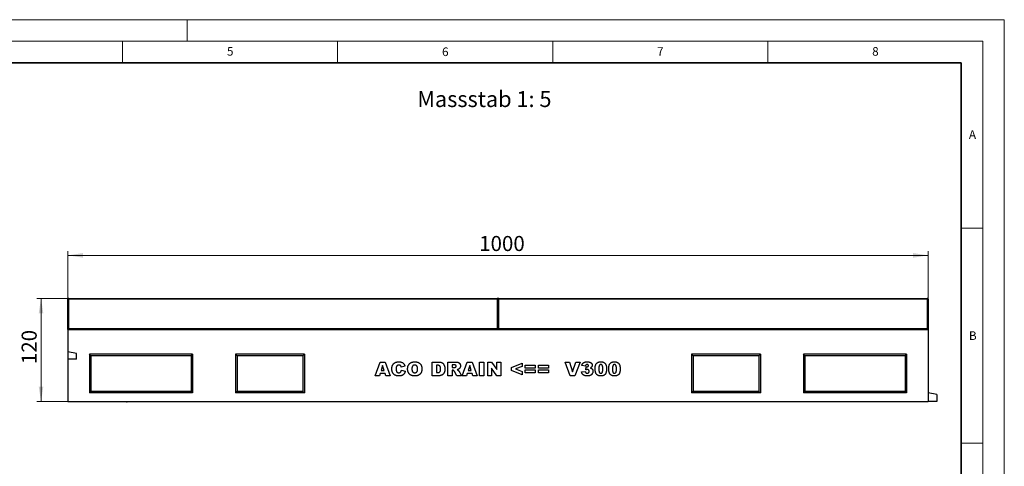
# Model space of a CAD drawing. Units: millimetres. Extents: x 0 to 420, y 0 to 297.
# Drawn here: x 191 to 420, y 193 to 297 of the extents above; entities that cross this region are included whole.
import ezdxf

# ---------------------------------------------------------------- set-up
doc = ezdxf.new("R2010")
doc.units = ezdxf.units.MM
doc.styles.add('SLDTEXTSTYLE0', font='TXT', dxfattribs={"width": 0.605})
doc.styles.add('SLDTEXTSTYLE1', font='TXT', dxfattribs={"width": 0.75})
doc.dimstyles.new('SLDDIMSTYLE2', dxfattribs={"dimtxt": 3.5, "dimasz": 3.5, "dimexe": 0, "dimexo": 0.0625, "dimgap": 0.875, "dimtad": 1, "dimlfac": 5, "dimrnd": 1e-09, "dimzin": 12, "dimdsep": 46, "dimtxsty": 'SLDTEXTSTYLE0', "dimsah": 1, "dimcen": 0.09, "dimadec": 0, "dimazin": 3, "dimtfac": 1, "dimtdec": 3, "dimtofl": 0, "dimtmove": 0, "dimatfit": 3, "dimfxl": 0, "dimfrac": 2, "dimtolj": 1, "dimtzin": 12, "dimarcsym": 0})

# ---------------------------------------------------------------- blocks, each defined once
blk = doc.blocks.new('_D_7')
at = {"color": 7, "linetype": 'Continuous', "lineweight": 0}
for p, q in [((202.4, 232.18), (195.05, 232.18)), ((196.05, 208.18), (196.05, 232.18)), ((202.2, 208.18), (195.05, 208.18))]:
    blk.add_line(p, q, dxfattribs=at)
at = {"color": 7, "linetype": 'Continuous', "lineweight": 18}
for points in [[(196.05, 232.18), (195.51, 228.68), (196.59, 228.68)], [(196.05, 208.18), (196.59, 211.68), (195.51, 211.68)]]:
    blk.add_solid(points, dxfattribs=at)
at = {"color": 7, "linetype": 'Continuous', "lineweight": 18, "insert": (191.54, 216.89), "char_height": 3.5, "attachment_point": 1, "rotation": 90, "style": 'SLDTEXTSTYLE0'}
blk.add_mtext('120', dxfattribs=at)
blk = doc.blocks.new('_D_8')
at = {"color": 7, "linetype": 'Continuous', "lineweight": 0}
for p, q in [((202.3, 225.08), (202.3, 243.18)), ((402.3, 225.08), (402.3, 243.18)), ((202.3, 242.18), (402.3, 242.18))]:
    blk.add_line(p, q, dxfattribs=at)
at = {"color": 7, "linetype": 'Continuous', "lineweight": 18}
for points in [[(202.3, 242.18), (205.8, 241.64), (205.8, 242.72)], [(402.3, 242.18), (398.8, 242.72), (398.8, 241.64)]]:
    blk.add_solid(points, dxfattribs=at)
at = {"color": 7, "linetype": 'Continuous', "lineweight": 18, "insert": (297.91, 246.69), "char_height": 3.5, "attachment_point": 1, "style": 'SLDTEXTSTYLE0'}
blk.add_mtext('1000', dxfattribs=at)

msp = doc.modelspace()

# ---------------------------------------------------------------- linework, layer by layer
at = {"color": 7, "linetype": 'Continuous', "lineweight": 18}
for p, q in [((0, 297), (420, 297)), ((230, 292), (230, 297)), ((420, 0), (420, 297)), ((15, 292), (415, 292)), ((215, 292), (215, 287)), ((265, 292), (265, 287)), ((315, 292), (315, 287)), ((365, 292), (365, 287)), ((415, 292), (415, 5)), ((410, 248.5), (415, 248.5)), ((410, 198.5), (415, 198.5))]:
    msp.add_line(p, q, dxfattribs=at)
at = {"color": 7, "linetype": 'Continuous', "lineweight": 35}
for p, q in [((410, 287), (20, 287)), ((410, 5), (410, 287))]:
    msp.add_line(p, q, dxfattribs=at)
at = {"color": 7, "linetype": 'Continuous', "lineweight": 25}
for p, q in [((202.2991, 225.177), (202.2991, 231.977)), ((202.4991, 232.177), (302.0991, 232.177)), ((302.2991, 225.177), (302.2991, 231.977)), ((302.4991, 232.177), (402.0991, 232.177)), ((402.2991, 231.977), (402.2991, 225.177)), ((202.2991, 224.977), (202.2991, 225.177)), ((202.2991, 224.977), (202.2991, 219.777)), ((202.2991, 224.977), (402.2991, 224.977)), ((302.2991, 224.977), (302.2991, 225.177)), ((402.2991, 225.177), (402.2991, 224.977)), ((402.2991, 224.977), (402.2991, 208.177)), ((204.2991, 219.3879), (202.2991, 219.777)), ((202.2991, 219.777), (202.2991, 218.0116)), ((202.2991, 218.0116), (202.2991, 208.177)), ((204.2991, 218.0116), (202.2991, 218.0116)), ((204.2991, 218.0116), (204.2991, 219.3879)), ((231.2991, 219.177), (207.2991, 219.177)), ((207.2991, 219.177), (207.2991, 210.177)), ((207.6518, 218.8243), (207.2991, 219.177)), ((207.6518, 218.8243), (207.6518, 210.5296)), ((230.9465, 218.8243), (207.6518, 218.8243)), ((230.9465, 218.8243), (231.2991, 219.177)), ((230.9465, 218.8243), (230.9465, 210.5296)), ((231.2991, 219.177), (231.2991, 210.177)), ((257.2991, 219.177), (241.2991, 219.177)), ((241.2991, 219.177), (241.2991, 210.177)), ((241.6518, 218.8243), (241.2991, 219.177)), ((256.9465, 218.8243), (241.6518, 218.8243)), ((241.6518, 218.8243), (241.6518, 210.5296)), ((256.9465, 218.8243), (257.2991, 219.177)), ((256.9465, 218.8243), (256.9465, 210.5296)), ((257.2991, 219.177), (257.2991, 210.177)), ((363.2991, 219.177), (347.2991, 219.177)), ((347.2991, 219.177), (347.2991, 210.177)), ((347.6518, 218.8243), (347.2991, 219.177)), ((362.9465, 218.8243), (347.6518, 218.8243)), ((347.6518, 218.8243), (347.6518, 210.5296)), ((362.9465, 218.8243), (363.2991, 219.177)), ((362.9465, 218.8243), (362.9465, 210.5296)), ((363.2991, 219.177), (363.2991, 210.177)), ((397.2991, 219.177), (373.2991, 219.177)), ((373.2991, 219.177), (373.2991, 210.177)), ((373.6518, 218.8243), (373.2991, 219.177)), ((396.9465, 218.8243), (373.6518, 218.8243)), ((373.6518, 218.8243), (373.6518, 210.5296)), ((396.9465, 218.8243), (397.2991, 219.177)), ((396.9465, 218.8243), (396.9465, 210.5296)), ((397.2991, 219.177), (397.2991, 210.177)), ((273.736, 214.177), (274.9087, 217.377)), ((274.9087, 217.377), (276.0341, 217.377)), ((275.4607, 216.5588), (275.1217, 215.4237)), ((275.1217, 215.4237), (275.8133, 215.4237)), ((275.8133, 215.4237), (275.4607, 216.5588)), ((276.0341, 217.377), (277.2269, 214.177)), ((280.6846, 216.4108), (279.8119, 216.2134)), ((279.8534, 215.5069), (280.7261, 215.2445)), ((286.9848, 217.377), (288.4569, 217.377)), ((286.9848, 214.177), (286.9848, 217.377)), ((287.9822, 216.6289), (287.9822, 214.925)), ((288.2271, 216.6289), (287.9822, 216.6289)), ((290.6503, 217.377), (292.3107, 217.377)), ((290.6503, 214.177), (290.6503, 217.377)), ((291.6477, 216.7121), (291.6477, 216.0887)), ((292.088, 216.7121), (291.6477, 216.7121)), ((291.6477, 216.0887), (292.0704, 216.0887)), ((291.7354, 215.4653), (291.6477, 215.4653)), ((291.6477, 215.4653), (291.6477, 214.177)), ((293.9833, 214.177), (295.156, 217.377)), ((295.156, 217.377), (296.2813, 217.377)), ((295.708, 216.5588), (295.369, 215.4237)), ((295.369, 215.4237), (296.0606, 215.4237)), ((296.0606, 215.4237), (295.708, 216.5588)), ((296.2813, 217.377), (297.4742, 214.177)), ((298.0228, 217.377), (299.0202, 217.377)), ((298.0228, 214.177), (298.0228, 217.377)), ((299.0202, 217.377), (299.0202, 214.177)), ((299.9012, 217.377), (300.809, 217.377)), ((299.9012, 214.177), (299.9012, 217.377)), ((300.809, 217.377), (302.0207, 215.6069)), ((300.8155, 215.9374), (300.8155, 214.177)), ((302.0207, 214.177), (300.8155, 215.9374)), ((302.0207, 217.377), (302.9765, 217.377)), ((302.0207, 215.6069), (302.0207, 217.377)), ((302.9765, 217.377), (302.9765, 214.177)), ((305.4035, 216.14), (307.8971, 217.1276)), ((305.4035, 215.4211), (305.4035, 216.14)), ((307.8971, 214.4263), (305.4035, 215.4211)), ((307.8971, 216.3504), (306.3815, 215.777)), ((306.3815, 215.777), (307.8971, 215.1991)), ((307.8971, 217.1276), (307.8971, 216.3504)), ((307.8971, 215.1991), (307.8971, 214.4263)), ((308.5703, 216.6705), (310.9391, 216.6705)), ((308.5703, 215.964), (308.5703, 216.6705)), ((310.9391, 215.964), (308.5703, 215.964)), ((308.5703, 215.59), (310.9391, 215.59)), ((308.5703, 214.8835), (308.5703, 215.59)), ((310.9391, 216.6705), (310.9391, 215.964)), ((310.9391, 215.59), (310.9391, 214.8835)), ((311.6955, 216.6705), (314.0643, 216.6705)), ((311.6955, 215.964), (311.6955, 216.6705)), ((314.0643, 215.964), (311.6955, 215.964)), ((311.6955, 215.59), (314.0643, 215.59)), ((311.6955, 214.8835), (311.6955, 215.59)), ((314.0643, 216.6705), (314.0643, 215.964)), ((314.0643, 215.59), (314.0643, 214.8835)), ((317.8711, 217.377), (318.91, 217.377)), ((319.088, 214.177), (317.8711, 217.377)), ((318.91, 217.377), (319.6373, 215.0744)), ((319.6373, 215.0744), (320.3535, 217.377)), ((321.362, 217.377), (320.1665, 214.177)), ((320.3535, 217.377), (321.362, 217.377)), ((322.6171, 216.4211), (321.7443, 216.553)), ((322.7417, 215.5835), (322.7878, 216.2634)), ((274.749, 214.177), (273.736, 214.177)), ((274.9107, 214.7172), (274.749, 214.177)), ((276.025, 214.7172), (274.9107, 214.7172)), ((276.1867, 214.177), (276.025, 214.7172)), ((277.2269, 214.177), (276.1867, 214.177)), ((288.4569, 214.177), (286.9848, 214.177)), ((287.9822, 214.925), (288.2232, 214.925)), ((291.6477, 214.177), (290.6503, 214.177)), ((292.6834, 214.177), (292.1574, 215.1471)), ((293.8087, 214.177), (292.6834, 214.177)), ((293.3146, 215.0893), (293.8087, 214.177)), ((294.9963, 214.177), (293.9833, 214.177)), ((295.158, 214.7172), (294.9963, 214.177)), ((296.2722, 214.7172), (295.158, 214.7172)), ((296.4339, 214.177), (296.2722, 214.7172)), ((297.4742, 214.177), (296.4339, 214.177)), ((299.0202, 214.177), (298.0228, 214.177)), ((300.8155, 214.177), (299.9012, 214.177)), ((302.9765, 214.177), (302.0207, 214.177)), ((310.9391, 214.8835), (308.5703, 214.8835)), ((314.0643, 214.8835), (311.6955, 214.8835)), ((320.1665, 214.177), (319.088, 214.177)), ((321.7028, 215.0711), (322.5755, 215.1744)), ((207.6518, 210.5296), (207.2991, 210.177)), ((231.2991, 210.177), (207.2991, 210.177)), ((230.9465, 210.5296), (207.6518, 210.5296)), ((230.9465, 210.5296), (231.2991, 210.177)), ((241.6518, 210.5296), (241.2991, 210.177)), ((257.2991, 210.177), (241.2991, 210.177)), ((256.9465, 210.5296), (241.6518, 210.5296)), ((256.9465, 210.5296), (257.2991, 210.177)), ((347.6518, 210.5296), (347.2991, 210.177)), ((363.2991, 210.177), (347.2991, 210.177)), ((362.9465, 210.5296), (347.6518, 210.5296)), ((362.9465, 210.5296), (363.2991, 210.177)), ((373.6518, 210.5296), (373.2991, 210.177)), ((397.2991, 210.177), (373.2991, 210.177)), ((396.9465, 210.5296), (373.6518, 210.5296)), ((396.9465, 210.5296), (397.2991, 210.177)), ((404.2991, 209.8243), (402.2991, 210.177)), ((404.2991, 209.8243), (404.2991, 208.177)), ((202.2991, 208.177), (402.2991, 208.177)), ((211.2289, 208.177), (211.2289, 208.137)), ((212.0455, 208.137), (211.2289, 208.137)), ((212.0455, 208.137), (212.0455, 208.177)), ((212.3987, 208.132), (212.3987, 208.177)), ((212.7144, 208.137), (212.4309, 208.137)), ((212.7144, 208.137), (212.7144, 208.177)), ((212.8111, 208.137), (212.7144, 208.137)), ((212.8111, 208.137), (212.8111, 208.177)), ((213.1854, 208.137), (212.8111, 208.137)), ((213.1854, 208.137), (213.1854, 208.177)), ((213.2758, 208.137), (213.1854, 208.137)), ((213.2758, 208.137), (213.2758, 208.177)), ((213.3291, 208.137), (213.2758, 208.137)), ((213.3291, 208.177), (213.3291, 208.137)), ((213.4965, 208.177), (213.4965, 208.137)), ((213.598, 208.177), (213.598, 208.137)), ((214.2741, 208.137), (214.2741, 208.132)), ((214.4528, 208.132), (214.4528, 208.137)), ((214.7238, 208.177), (214.7238, 208.137)), ((215.158, 208.132), (215.158, 208.137)), ((215.7035, 208.177), (215.7035, 208.137)), ((215.893, 208.177), (215.893, 208.137)), ((215.893, 208.137), (216.0727, 208.137)), ((216.0727, 208.177), (216.0727, 208.137)), ((216.0738, 208.137), (216.0738, 208.177)), ((216.1553, 208.137), (216.0738, 208.137)), ((216.1553, 208.177), (216.1553, 208.137)), ((217.5053, 208.137), (217.5053, 208.177)), ((217.6937, 208.137), (217.5053, 208.137)), ((217.6937, 208.177), (217.6937, 208.137)), ((218.3447, 208.132), (218.3447, 208.177)), ((218.4361, 208.137), (218.4361, 208.177)), ((218.6961, 208.137), (218.4361, 208.137)), ((218.6961, 208.137), (218.6961, 208.177)), ((219.4802, 208.132), (219.4802, 208.177)), ((219.6636, 208.137), (219.6636, 208.177)), ((219.684, 208.137), (219.6636, 208.137)), ((219.684, 208.137), (219.684, 208.177)), ((220.4473, 208.137), (219.684, 208.137)), ((220.4473, 208.137), (220.4473, 208.177)), ((404.2991, 208.177), (402.2991, 208.177))]:
    msp.add_line(p, q, dxfattribs=at)
at = {"color": 8, "linetype": 'Continuous', "lineweight": 18}
for p, q in [((202.4991, 231.977), (202.2991, 231.977)), ((202.4991, 232.177), (202.4991, 231.977)), ((202.4991, 231.977), (202.4991, 225.177)), ((302.0991, 231.977), (202.4991, 231.977)), ((302.0991, 231.977), (302.0991, 232.177)), ((302.0991, 225.177), (302.0991, 231.977)), ((302.0991, 231.977), (302.2991, 231.977)), ((302.4991, 231.977), (302.2991, 231.977)), ((302.4991, 232.177), (302.4991, 231.977)), ((302.4991, 231.977), (302.4991, 225.177)), ((402.0991, 231.977), (302.4991, 231.977)), ((402.0991, 231.977), (402.0991, 232.177)), ((402.0991, 225.177), (402.0991, 231.977)), ((402.0991, 231.977), (402.2991, 231.977)), ((202.4991, 225.177), (202.2991, 225.177)), ((202.4991, 225.177), (302.0991, 225.177)), ((202.4991, 225.177), (202.4991, 224.977)), ((302.0991, 224.977), (302.0991, 225.177)), ((302.0991, 225.177), (302.2991, 225.177)), ((302.4991, 225.177), (302.2991, 225.177)), ((302.4991, 225.177), (402.0991, 225.177)), ((302.4991, 225.177), (302.4991, 224.977)), ((402.0991, 224.977), (402.0991, 225.177)), ((402.0991, 225.177), (402.2991, 225.177))]:
    msp.add_line(p, q, dxfattribs=at)
at = {"color": 7, "linetype": 'Continuous', "lineweight": 25}
for centre, start, end in [((202.4991, 231.977), 90, 180), ((302.0991, 231.977), 0, 90), ((302.4991, 231.977), 90, 180), ((402.0991, 231.977), 0, 90), ((202.4991, 225.177), 180, 270), ((302.0991, 225.177), 270, 0), ((302.4991, 225.177), 180, 270), ((402.0991, 225.177), 270, 0)]:
    msp.add_arc(centre, 0.2, start, end, dxfattribs=at)
for points, knots in [([(277.6093, 215.7848), (277.6103, 215.8485), (277.6125, 215.9725), (277.6334, 216.1529), (277.665, 216.3224), (277.711, 216.4804), (277.7711, 216.6265), (277.8433, 216.7617), (277.9297, 216.885), (278.0286, 216.9972), (278.1399, 217.0967), (278.2624, 217.1831), (278.3959, 217.2562), (278.5403, 217.3157), (278.6957, 217.362), (278.8618, 217.3946), (279.0388, 217.4152), (279.1605, 217.4174), (279.2229, 217.4185)], [0, 0, 0, 0, 0.07305184, 0.14226925, 0.20801864, 0.27064806, 0.3307834, 0.38889363, 0.44614211, 0.50314392, 0.56012516, 0.61696717, 0.67475975, 0.73443596, 0.79587493, 0.86045368, 0.92843727, 1, 1, 1, 1]), ([(279.2748, 214.1354), (279.2322, 214.136), (279.149, 214.1372), (279.0272, 214.1434), (278.9115, 214.1549), (278.8017, 214.1722), (278.6975, 214.1924), (278.5995, 214.2184), (278.5075, 214.2489), (278.421, 214.2841), (278.3386, 214.3253), (278.2603, 214.3743), (278.1843, 214.4297), (278.1119, 214.4931), (278.0414, 214.5628), (277.9736, 214.6395), (277.9099, 214.7243), (277.8477, 214.8148), (277.7912, 214.9126), (277.7423, 215.0177), (277.7016, 215.1298), (277.668, 215.2481), (277.6412, 215.3727), (277.6226, 215.5042), (277.6116, 215.6424), (277.61, 215.7367), (277.6093, 215.7848)], [0, 0, 0, 0, 0.04781877, 0.09326568, 0.13668389, 0.17818016, 0.21777871, 0.25568807, 0.2917576, 0.32636892, 0.3603396, 0.3948879, 0.42978814, 0.46574565, 0.50264093, 0.54081272, 0.58046849, 0.62152815, 0.66382082, 0.70692454, 0.75137829, 0.79731437, 0.84472309, 0.89424804, 0.94610429, 1, 1, 1, 1]), ([(278.7404, 216.4062), (278.7296, 216.3889), (278.7072, 216.353), (278.6807, 216.2927), (278.6567, 216.2263), (278.6395, 216.1523), (278.6241, 216.0718), (278.6143, 215.9839), (278.6075, 215.8892), (278.6069, 215.8238), (278.6067, 215.79)], [0, 0, 0, 0, 0.0956557, 0.19840215, 0.30829372, 0.4265677, 0.554694, 0.69280689, 0.84148281, 1, 1, 1, 1]), ([(278.6067, 215.79), (278.6072, 215.7482), (278.6082, 215.6682), (278.6149, 215.5533), (278.628, 215.4486), (278.6452, 215.354), (278.6668, 215.2692), (278.6948, 215.1951), (278.7268, 215.1304), (278.7653, 215.0763), (278.808, 215.0304), (278.8546, 214.9908), (278.9055, 214.958), (278.9598, 214.93), (279.0189, 214.9094), (279.0818, 214.8947), (279.1488, 214.8853), (279.1947, 214.8841), (279.2183, 214.8835)], [0, 0, 0, 0, 0.100136795, 0.191611784, 0.275769573, 0.352788626, 0.421990288, 0.485192638, 0.542262599, 0.594363551, 0.643915365, 0.692135134, 0.740477515, 0.788730755, 0.838279854, 0.889992006, 0.943398745, 1, 1, 1, 1]), ([(279.2502, 216.6705), (279.2233, 216.6698), (279.1707, 216.6685), (279.0944, 216.656), (279.0228, 216.6352), (278.9561, 216.6056), (278.8938, 216.5686), (278.8369, 216.5225), (278.7852, 216.4682), (278.7555, 216.4271), (278.7404, 216.4062)], [0, 0, 0, 0, 0.13435558, 0.26263719, 0.38558059, 0.5062353, 0.62613533, 0.74698404, 0.87099458, 1, 1, 1, 1]), ([(279.2183, 214.8835), (279.2411, 214.884), (279.2854, 214.8851), (279.3498, 214.8919), (279.4098, 214.9051), (279.4654, 214.9227), (279.5171, 214.9445), (279.5642, 214.972), (279.6069, 215.0048), (279.6452, 215.0429), (279.6805, 215.0853), (279.7122, 215.1327), (279.7421, 215.1841), (279.77, 215.2397), (279.7949, 215.3), (279.8164, 215.3649), (279.8371, 215.434), (279.8479, 215.4821), (279.8534, 215.5069)], [0, 0, 0, 0, 0.06940122, 0.13519162, 0.1973755, 0.25628098, 0.31308652, 0.36814102, 0.42230481, 0.47694971, 0.53276362, 0.59028651, 0.65066582, 0.71417206, 0.77991602, 0.84967774, 0.92262172, 1, 1, 1, 1]), ([(279.2229, 217.4185), (279.2718, 217.4178), (279.3673, 217.4164), (279.5063, 217.4047), (279.6372, 217.3851), (279.7604, 217.3592), (279.875, 217.3236), (279.9823, 217.2819), (280.0811, 217.231), (280.1726, 217.1728), (280.2565, 217.1059), (280.3351, 217.0316), (280.4071, 216.9483), (280.4751, 216.8576), (280.5359, 216.7574), (280.5917, 216.6496), (280.642, 216.5335), (280.6702, 216.4523), (280.6846, 216.4108)], [0, 0, 0, 0, 0.07610948, 0.14840676, 0.21682275, 0.2819293, 0.34390564, 0.40329437, 0.46080916, 0.51637358, 0.57173673, 0.62745799, 0.684241, 0.7429532, 0.8034049, 0.86634295, 0.9316329, 1, 1, 1, 1]), ([(279.7171, 216.4309), (279.703, 216.4495), (279.6754, 216.486), (279.6265, 216.5336), (279.5736, 216.5749), (279.5163, 216.6094), (279.4549, 216.637), (279.3896, 216.6563), (279.321, 216.6684), (279.274, 216.6698), (279.2502, 216.6705)], [0, 0, 0, 0, 0.12779325, 0.2514231, 0.37346955, 0.49564921, 0.61810065, 0.7422728, 0.86897664, 1, 1, 1, 1]), ([(280.7261, 215.2445), (280.7186, 215.2146), (280.7038, 215.1554), (280.677, 215.0692), (280.6475, 214.9867), (280.6136, 214.9084), (280.5788, 214.833), (280.5387, 214.7623), (280.4964, 214.695), (280.4366, 214.611), (280.3534, 214.515), (280.2421, 214.4136), (280.1187, 214.3279), (280.0069, 214.2691), (279.9113, 214.2303), (279.8341, 214.2052), (279.7527, 214.183), (279.6662, 214.1655), (279.5751, 214.1521), (279.4791, 214.1424), (279.3786, 214.1365), (279.3099, 214.1358), (279.2748, 214.1354)], [0, 0, 0, 0, 0.04621225, 0.09130912, 0.1350768, 0.17732603, 0.21892412, 0.25939771, 0.29886259, 0.33788602, 0.41369595, 0.4884796, 0.56272711, 0.63809394, 0.67690424, 0.71717368, 0.75946141, 0.80311861, 0.8493104, 0.89718975, 0.94749858, 1, 1, 1, 1]), ([(279.8119, 216.2134), (279.8046, 216.2366), (279.791, 216.2801), (279.7674, 216.3395), (279.7441, 216.3895), (279.7256, 216.4178), (279.7171, 216.4309)], [0, 0, 0, 0, 0.30689066, 0.57366346, 0.80408758, 1, 1, 1, 1]), ([(281.2747, 215.775), (281.2761, 215.8381), (281.2789, 215.9608), (281.299, 216.1397), (281.3333, 216.3079), (281.3812, 216.4654), (281.4423, 216.6124), (281.5182, 216.7482), (281.6075, 216.8736), (281.7103, 216.9876), (281.8257, 217.0888), (281.9515, 217.1781), (282.0892, 217.2521), (282.2371, 217.3133), (282.3958, 217.3607), (282.5649, 217.3939), (282.7447, 217.4155), (282.8684, 217.4175), (282.9319, 217.4185)], [0, 0, 0, 0, 0.071344344, 0.138901131, 0.203429655, 0.265428295, 0.324943326, 0.383291143, 0.441077157, 0.498840315, 0.556642946, 0.614487098, 0.673027991, 0.733221422, 0.79538346, 0.860103315, 0.928174789, 1, 1, 1, 1]), ([(282.9708, 214.1354), (282.9267, 214.1359), (282.84, 214.1369), (282.713, 214.1445), (282.5916, 214.1583), (282.4763, 214.1769), (282.3666, 214.201), (282.2628, 214.23), (282.1647, 214.2645), (282.0722, 214.3047), (281.9848, 214.3511), (281.9019, 214.4031), (281.8236, 214.462), (281.7496, 214.5271), (281.6794, 214.5981), (281.6128, 214.6748), (281.5511, 214.7582), (281.4941, 214.8479), (281.4418, 214.9431), (281.397, 215.0449), (281.3594, 215.1526), (281.3284, 215.2659), (281.3044, 215.385), (281.2869, 215.5097), (281.2763, 215.6404), (281.2753, 215.7296), (281.2747, 215.775)], [0, 0, 0, 0, 0.049264767, 0.096677098, 0.141871667, 0.185415981, 0.226951275, 0.267081717, 0.305493131, 0.342904257, 0.379519202, 0.415759667, 0.451976799, 0.488590948, 0.525639577, 0.563299203, 0.601786426, 0.641304243, 0.681712638, 0.72289838, 0.765126859, 0.808940775, 0.853783116, 0.900597174, 0.949281645, 1, 1, 1, 1]), ([(282.9293, 216.6705), (282.9052, 216.6699), (282.858, 216.6687), (282.7888, 216.6587), (282.7232, 216.6428), (282.6614, 216.6197), (282.6032, 216.5903), (282.5484, 216.5545), (282.4975, 216.5119), (282.4502, 216.4629), (282.4078, 216.4061), (282.3713, 216.3408), (282.3402, 216.2672), (282.3151, 216.1849), (282.296, 216.0942), (282.2818, 215.9953), (282.2733, 215.888), (282.2725, 215.8136), (282.2721, 215.775)], [0, 0, 0, 0, 0.05714178, 0.11219744, 0.16570617, 0.21728972, 0.26857761, 0.32021241, 0.37242785, 0.42589455, 0.4817443, 0.54023778, 0.60337573, 0.67120667, 0.74433607, 0.82331954, 0.90843694, 1, 1, 1, 1]), ([(282.2721, 215.775), (282.2725, 215.7367), (282.2733, 215.6628), (282.2818, 215.5561), (282.2959, 215.4578), (282.3153, 215.3679), (282.3394, 215.286), (282.371, 215.2129), (282.4068, 215.1476), (282.4491, 215.0908), (282.4963, 215.0421), (282.5472, 214.9993), (282.6027, 214.9635), (282.6622, 214.9341), (282.7256, 214.9113), (282.7929, 214.8952), (282.8642, 214.8852), (282.9132, 214.8841), (282.9383, 214.8835)], [0, 0, 0, 0, 0.09064374, 0.17487198, 0.2529973, 0.32530089, 0.39219035, 0.45457643, 0.51325578, 0.5681405, 0.62136928, 0.67335235, 0.72518646, 0.77716197, 0.82995809, 0.88422323, 0.94055508, 1, 1, 1, 1]), ([(283.602, 215.8179), (283.6016, 215.8536), (283.6008, 215.9228), (283.5923, 216.0228), (283.5783, 216.1154), (283.5581, 216.2002), (283.533, 216.278), (283.502, 216.3485), (283.4649, 216.4113), (283.4222, 216.4665), (283.3746, 216.5146), (283.323, 216.5564), (283.2674, 216.592), (283.2073, 216.6201), (283.1439, 216.6437), (283.0757, 216.6586), (283.0038, 216.6688), (282.9544, 216.6699), (282.9293, 216.6705)], [0, 0, 0, 0, 0.08666325, 0.16781279, 0.24326335, 0.31343737, 0.37919167, 0.44124864, 0.49987185, 0.55564141, 0.6102217, 0.66360688, 0.71648352, 0.77003114, 0.82417781, 0.88022107, 0.93903445, 1, 1, 1, 1]), ([(282.9319, 217.4185), (282.9966, 217.4174), (283.1228, 217.4153), (283.3063, 217.3946), (283.4787, 217.3621), (283.6395, 217.3154), (283.7889, 217.2555), (283.9266, 217.1819), (284.0531, 217.095), (284.1674, 216.9947), (284.2697, 216.883), (284.358, 216.7596), (284.4329, 216.6259), (284.4942, 216.4813), (284.5415, 216.3261), (284.5747, 216.1604), (284.5963, 215.9843), (284.5983, 215.8632), (284.5994, 215.801)], [0, 0, 0, 0, 0.073517863, 0.143234496, 0.209309785, 0.272534221, 0.332952716, 0.391771812, 0.449370866, 0.506840818, 0.564069105, 0.620945977, 0.678708356, 0.737725782, 0.798901657, 0.862614677, 0.929429321, 1, 1, 1, 1]), ([(282.9383, 214.8835), (282.9639, 214.8841), (283.014, 214.8852), (283.0866, 214.8952), (283.1549, 214.9107), (283.2188, 214.9327), (283.2784, 214.9614), (283.3334, 214.9967), (283.3834, 215.0386), (283.4299, 215.0866), (283.4715, 215.1432), (283.5063, 215.2105), (283.5358, 215.2874), (283.5605, 215.3741), (283.5789, 215.4708), (283.5922, 215.5776), (283.6008, 215.6944), (283.6016, 215.7757), (283.602, 215.8179)], [0, 0, 0, 0, 0.05839813, 0.11427163, 0.16704653, 0.21833663, 0.2683158, 0.3176921, 0.36719945, 0.41720797, 0.46992029, 0.52698656, 0.58960894, 0.65800309, 0.73257416, 0.814327, 0.90356085, 1, 1, 1, 1]), ([(284.5994, 215.801), (284.5987, 215.7558), (284.5972, 215.6671), (284.5891, 215.5373), (284.574, 215.4135), (284.5535, 215.296), (284.5269, 215.1847), (284.4946, 215.0795), (284.4555, 214.981), (284.4114, 214.8881), (284.3608, 214.8014), (284.3058, 214.7194), (284.2451, 214.6425), (284.1795, 214.5703), (284.1085, 214.503), (284.0315, 214.4417), (283.9502, 214.3839), (283.8631, 214.3321), (283.7706, 214.2859), (283.6728, 214.2456), (283.5693, 214.2111), (283.4601, 214.1833), (283.3456, 214.1621), (283.2257, 214.1464), (283.1002, 214.1374), (283.0146, 214.1361), (282.9708, 214.1354)], [0, 0, 0, 0, 0.05113211, 0.10015158, 0.14696127, 0.191917, 0.23492577, 0.27615857, 0.31612647, 0.35463384, 0.39222145, 0.42939539, 0.46614204, 0.50284716, 0.5395262, 0.57657763, 0.61396658, 0.65213693, 0.69096685, 0.73066443, 0.77165642, 0.81407065, 0.85786709, 0.90325124, 0.95057945, 1, 1, 1, 1]), ([(288.2232, 214.925), (288.2478, 214.9254), (288.2952, 214.9261), (288.3637, 214.9283), (288.4268, 214.9333), (288.4843, 214.9415), (288.5366, 214.9499), (288.5829, 214.9618), (288.6239, 214.9751), (288.6711, 214.996), (288.7241, 215.0301), (288.7789, 215.0838), (288.827, 215.1493), (288.8598, 215.2134), (288.8831, 215.2721), (288.8976, 215.3239), (288.9096, 215.3824), (288.921, 215.4468), (288.9281, 215.518), (288.9343, 215.5953), (288.9372, 215.6791), (288.9378, 215.7372), (288.9381, 215.7672)], [0, 0, 0, 0, 0.05644843, 0.10847012, 0.15665646, 0.20111778, 0.24132653, 0.27758964, 0.31046719, 0.33972335, 0.39561761, 0.45339007, 0.5142876, 0.58071952, 0.61740264, 0.65861387, 0.70366937, 0.75388822, 0.80817858, 0.86726201, 0.93117599, 1, 1, 1, 1]), ([(288.9381, 215.7672), (288.9376, 215.8069), (288.9367, 215.8832), (288.9291, 215.9927), (288.916, 216.0924), (288.8992, 216.1825), (288.8759, 216.2627), (288.8473, 216.3332), (288.8146, 216.3948), (288.7748, 216.4462), (288.7296, 216.4903), (288.6775, 216.5274), (288.6188, 216.5592), (288.5535, 216.5853), (288.4812, 216.6044), (288.4026, 216.6184), (288.3171, 216.628), (288.2578, 216.6286), (288.2271, 216.6289)], [0, 0, 0, 0, 0.09107556, 0.175375219, 0.252149829, 0.322115229, 0.385882779, 0.443907959, 0.496682359, 0.545646082, 0.592796463, 0.641267258, 0.6922546, 0.745843647, 0.802574422, 0.863766434, 0.929318197, 1, 1, 1, 1]), ([(288.4569, 217.377), (288.4922, 217.3765), (288.5613, 217.3756), (288.6623, 217.371), (288.7581, 217.3605), (288.849, 217.3492), (288.9342, 217.3318), (289.0145, 217.3119), (289.0897, 217.2882), (289.1818, 217.2507), (289.2893, 217.1973), (289.4062, 217.1176), (289.5125, 217.0266), (289.6051, 216.9218), (289.6867, 216.807), (289.7562, 216.6826), (289.8137, 216.549), (289.8585, 216.4072), (289.8922, 216.2589), (289.9182, 216.1061), (289.9322, 215.9485), (289.9344, 215.8419), (289.9355, 215.788)], [0, 0, 0, 0, 0.042636689, 0.083489057, 0.122133671, 0.159083588, 0.194012353, 0.227186544, 0.259029961, 0.289188861, 0.347201487, 0.40370781, 0.459704657, 0.515826564, 0.572283843, 0.629540506, 0.687645023, 0.747774858, 0.808993664, 0.871293937, 0.934845307, 1, 1, 1, 1]), ([(289.9355, 215.788), (289.9351, 215.7465), (289.9343, 215.6657), (289.9292, 215.5481), (289.9204, 215.4378), (289.9072, 215.3347), (289.8913, 215.2386), (289.8714, 215.1496), (289.8472, 215.068), (289.8114, 214.9694), (289.7571, 214.8566), (289.682, 214.7314), (289.5941, 214.6184), (289.4965, 214.5175), (289.3914, 214.43), (289.2808, 214.3582), (289.1668, 214.3006), (289.0868, 214.2761), (289.0472, 214.264)], [0, 0, 0, 0, 0.0653956, 0.12709723, 0.1851885, 0.23942644, 0.29054342, 0.33837975, 0.38277557, 0.42447025, 0.50322887, 0.57933252, 0.65385615, 0.72779543, 0.79987368, 0.86854625, 0.93495205, 1, 1, 1, 1]), ([(291.9782, 215.3919), (291.9601, 215.4031), (291.924, 215.4254), (291.8643, 215.4487), (291.801, 215.4628), (291.7575, 215.4645), (291.7354, 215.4653)], [0, 0, 0, 0, 0.24745541, 0.4942802, 0.74213375, 1, 1, 1, 1]), ([(292.1574, 215.1471), (292.1416, 215.176), (292.1125, 215.2292), (292.0662, 215.2988), (292.024, 215.3538), (291.9923, 215.3802), (291.9782, 215.3919)], [0, 0, 0, 0, 0.32273413, 0.5957131, 0.82081531, 1, 1, 1, 1]), ([(292.0704, 216.0887), (292.0845, 216.0893), (292.1182, 216.0909), (292.1767, 216.0997), (292.2512, 216.1126), (292.306, 216.124), (292.336, 216.1302)], [0, 0, 0, 0, 0.1571357, 0.37621923, 0.65786873, 1, 1, 1, 1]), ([(292.562, 216.4043), (292.5608, 216.4277), (292.5584, 216.4725), (292.5402, 216.5359), (292.5072, 216.5896), (292.4704, 216.6272), (292.4341, 216.6525), (292.4005, 216.6685), (292.3617, 216.6818), (292.3173, 216.6928), (292.2679, 216.702), (292.2127, 216.7073), (292.1523, 216.7115), (292.11, 216.7119), (292.088, 216.7121)], [0, 0, 0, 0, 0.10898964, 0.2075484, 0.3026768, 0.39860326, 0.44989076, 0.50696497, 0.57084309, 0.64030245, 0.71894558, 0.80383734, 0.89748407, 1, 1, 1, 1]), ([(292.3107, 217.377), (292.3481, 217.3768), (292.4207, 217.3764), (292.5259, 217.3722), (292.6242, 217.3666), (292.7159, 217.3585), (292.8007, 217.3466), (292.8787, 217.333), (292.9501, 217.318), (293.0149, 217.2986), (293.0756, 217.2774), (293.1323, 217.2514), (293.1858, 217.2203), (293.237, 217.1864), (293.2848, 217.1475), (293.3298, 217.1047), (293.3712, 217.0569), (293.4102, 217.0059), (293.4454, 216.9513), (293.4759, 216.8933), (293.502, 216.8324), (293.5224, 216.7683), (293.5398, 216.7019), (293.5513, 216.6321), (293.5576, 216.5594), (293.5588, 216.5099), (293.5594, 216.4848)], [0, 0, 0, 0, 0.06375675, 0.12349654, 0.17924053, 0.23142102, 0.28014961, 0.32504303, 0.36617294, 0.40418861, 0.44020672, 0.4754935, 0.51032319, 0.54538024, 0.57996932, 0.61515589, 0.65093189, 0.6874889, 0.72428842, 0.76137833, 0.79902426, 0.83701492, 0.87580502, 0.91578979, 0.95722726, 1, 1, 1, 1]), ([(292.336, 216.1302), (292.352, 216.134), (292.3837, 216.1414), (292.4272, 216.1627), (292.4667, 216.1904), (292.5001, 216.2255), (292.5272, 216.2658), (292.5476, 216.3093), (292.5599, 216.356), (292.5613, 216.388), (292.562, 216.4043)], [0, 0, 0, 0, 0.12751976, 0.25261248, 0.3746268, 0.50092764, 0.62709356, 0.75146948, 0.8732393, 1, 1, 1, 1]), ([(293.1217, 215.7095), (293.0983, 215.6969), (293.0486, 215.6702), (292.965, 215.637), (292.8693, 215.6075), (292.801, 215.5909), (292.7652, 215.5822)], [0, 0, 0, 0, 0.20947886, 0.44565108, 0.7089516, 1, 1, 1, 1]), ([(292.7652, 215.5822), (292.7926, 215.5725), (292.8438, 215.5545), (292.9138, 215.5247), (292.9719, 215.4947), (293.0052, 215.4723), (293.0204, 215.4621)], [0, 0, 0, 0, 0.3077532, 0.57497553, 0.80589874, 1, 1, 1, 1]), ([(293.0204, 215.4621), (293.0305, 215.4538), (293.0541, 215.4346), (293.0898, 215.3969), (293.1318, 215.3482), (293.1773, 215.2911), (293.2225, 215.2327), (293.2615, 215.1785), (293.2919, 215.1318), (293.3076, 215.1024), (293.3146, 215.0893)], [0, 0, 0, 0, 0.08210905, 0.19090177, 0.32602733, 0.48677726, 0.64989675, 0.7904421, 0.90676918, 1, 1, 1, 1]), ([(293.5594, 216.4848), (293.5582, 216.4418), (293.5558, 216.3581), (293.5331, 216.2374), (293.4969, 216.1252), (293.4451, 216.023), (293.3808, 215.9301), (293.3054, 215.8465), (293.2193, 215.7714), (293.1546, 215.7303), (293.1217, 215.7095)], [0, 0, 0, 0, 0.13774918, 0.26840829, 0.39273768, 0.51482305, 0.63467068, 0.75419782, 0.87535085, 1, 1, 1, 1]), ([(321.7443, 216.553), (321.7535, 216.5871), (321.7715, 216.6541), (321.8077, 216.7497), (321.8493, 216.8395), (321.8973, 216.9232), (321.9513, 217.0008), (322.0114, 217.072), (322.0773, 217.1374), (322.1497, 217.1968), (322.2294, 217.2498), (322.3168, 217.2951), (322.4118, 217.3338), (322.5147, 217.3644), (322.6254, 217.3892), (322.7437, 217.4064), (322.8697, 217.417), (322.9562, 217.418), (323.0008, 217.4185)], [0, 0, 0, 0, 0.06352962, 0.12458159, 0.18340061, 0.24124954, 0.29768581, 0.35316895, 0.40845539, 0.46428787, 0.52125118, 0.58005862, 0.64095177, 0.70518486, 0.77294412, 0.84451408, 0.91984561, 1, 1, 1, 1]), ([(323.0002, 216.7952), (322.9756, 216.7942), (322.9282, 216.7924), (322.8605, 216.7768), (322.8001, 216.7502), (322.7458, 216.7137), (322.7004, 216.6618), (322.6634, 216.5955), (322.6353, 216.5135), (322.6234, 216.4534), (322.6171, 216.4211)], [0, 0, 0, 0, 0.12350769, 0.23881263, 0.34718795, 0.45454946, 0.56573456, 0.69122812, 0.83467911, 1, 1, 1, 1]), ([(323.0437, 215.6315), (323.0237, 215.6307), (322.9801, 215.6288), (322.9094, 215.6203), (322.8289, 215.6039), (322.772, 215.5906), (322.7417, 215.5835)], [0, 0, 0, 0, 0.19527734, 0.42793487, 0.69562426, 1, 1, 1, 1]), ([(322.7878, 216.2634), (322.8103, 216.2608), (322.8496, 216.2564), (322.8891, 216.2554), (322.906, 216.2549)], [0, 0, 0, 0, 0.57237421, 1, 1, 1, 1]), ([(322.906, 216.2549), (322.9347, 216.2558), (322.9899, 216.2574), (323.069, 216.274), (323.1408, 216.3014), (323.204, 216.3388), (323.2567, 216.3831), (323.2948, 216.4338), (323.3198, 216.4885), (323.3223, 216.5272), (323.3235, 216.5465)], [0, 0, 0, 0, 0.15280949, 0.29445, 0.42942925, 0.56101739, 0.6847236, 0.7944987, 0.89752224, 1, 1, 1, 1]), ([(323.3235, 216.5465), (323.3227, 216.5646), (323.321, 216.5996), (323.304, 216.6492), (323.2759, 216.6925), (323.2374, 216.729), (323.1902, 216.7592), (323.1339, 216.7806), (323.0695, 216.7925), (323.024, 216.7943), (323.0002, 216.7952)], [0, 0, 0, 0, 0.11807959, 0.22868827, 0.338277, 0.45244526, 0.57343545, 0.70255551, 0.84391578, 1, 1, 1, 1]), ([(323.0008, 217.4185), (323.0517, 217.4181), (323.1499, 217.4172), (323.2917, 217.4058), (323.4225, 217.3886), (323.5427, 217.3651), (323.6517, 217.3334), (323.7502, 217.2951), (323.8379, 217.2499), (323.9143, 217.1968), (323.9805, 217.1387), (324.0386, 217.0775), (324.0865, 217.0118), (324.128, 216.9436), (324.1578, 216.8704), (324.1805, 216.7943), (324.1936, 216.7144), (324.1954, 216.6599), (324.1963, 216.6322)], [0, 0, 0, 0, 0.09483647, 0.18305956, 0.26488505, 0.34060926, 0.41121619, 0.4762497, 0.53724682, 0.59466135, 0.64927877, 0.70123068, 0.75142316, 0.80062146, 0.84962748, 0.89839876, 0.94827891, 1, 1, 1, 1]), ([(323.4898, 215.201), (323.4883, 215.2334), (323.4856, 215.2951), (323.4634, 215.3824), (323.4254, 215.4582), (323.3714, 215.521), (323.305, 215.5706), (323.2274, 215.6071), (323.1387, 215.6277), (323.0762, 215.6302), (323.0437, 215.6315)], [0, 0, 0, 0, 0.13822711, 0.26337692, 0.3816524, 0.49709613, 0.61397895, 0.7335272, 0.86092184, 1, 1, 1, 1]), ([(323.0463, 214.7588), (323.0767, 214.7603), (323.1361, 214.7632), (323.2211, 214.7862), (323.2976, 214.8251), (323.3653, 214.8774), (323.4209, 214.9433), (323.4611, 215.0204), (323.486, 215.1075), (323.4885, 215.169), (323.4898, 215.201)], [0, 0, 0, 0, 0.129926925, 0.253520317, 0.372614814, 0.49450507, 0.616567059, 0.737753839, 0.863622989, 1, 1, 1, 1]), ([(324.3625, 215.227), (324.3608, 215.1799), (324.3574, 215.0857), (324.3281, 214.9464), (324.2815, 214.8102), (324.2284, 214.7005), (324.1771, 214.6164), (324.1342, 214.5564), (324.087, 214.5005), (324.0367, 214.4475), (323.9809, 214.3996), (323.9217, 214.3547), (323.8588, 214.3127), (323.7907, 214.2759), (323.7185, 214.2424), (323.6408, 214.2142), (323.5582, 214.189), (323.4696, 214.1703), (323.3761, 214.1544), (323.277, 214.1438), (323.1726, 214.1361), (323.101, 214.1357), (323.0645, 214.1354)], [0, 0, 0, 0, 0.07381395, 0.14757559, 0.22218143, 0.29915296, 0.33815879, 0.37659325, 0.41466624, 0.45283748, 0.49109314, 0.52985895, 0.56930686, 0.60956435, 0.65103017, 0.69409762, 0.7390963, 0.78637144, 0.8359266, 0.88784481, 0.94262379, 1, 1, 1, 1]), ([(324.1963, 216.6322), (324.1952, 216.5998), (324.193, 216.5359), (324.1711, 216.4429), (324.1372, 216.3543), (324.0885, 216.2708), (324.0258, 216.1923), (323.9498, 216.1187), (323.8601, 216.0498), (323.7929, 216.0109), (323.758, 215.9906)], [0, 0, 0, 0, 0.11848813, 0.23398166, 0.34802708, 0.46533781, 0.58677522, 0.71526554, 0.85222028, 1, 1, 1, 1]), ([(323.758, 215.9906), (323.7865, 215.9831), (323.8405, 215.9687), (323.9148, 215.9417), (323.9797, 215.9147), (324.0171, 215.8921), (324.0346, 215.8815)], [0, 0, 0, 0, 0.29608579, 0.56164442, 0.79442111, 1, 1, 1, 1]), ([(324.0346, 215.8815), (324.0596, 215.8642), (324.1092, 215.8298), (324.1743, 215.7667), (324.2306, 215.6958), (324.2784, 215.6175), (324.3162, 215.531), (324.3435, 215.4366), (324.3599, 215.3343), (324.3616, 215.2634), (324.3625, 215.227)], [0, 0, 0, 0, 0.118950985, 0.236557092, 0.353684848, 0.472850451, 0.595172496, 0.722431827, 0.857308041, 1, 1, 1, 1]), ([(324.8695, 215.79), (324.8698, 215.827), (324.8702, 215.8995), (324.8742, 216.0063), (324.8806, 216.1089), (324.8896, 216.2075), (324.9012, 216.3017), (324.9156, 216.3915), (324.9321, 216.4772), (324.9525, 216.5583), (324.9746, 216.6355), (324.9989, 216.7085), (325.0264, 216.7771), (325.0563, 216.8415), (325.0884, 216.9021), (325.1244, 216.9578), (325.1621, 217.0096), (325.2159, 217.0728), (325.2908, 217.1441), (325.3916, 217.2182), (325.5039, 217.2798), (325.6264, 217.3313), (325.7599, 217.3709), (325.9041, 217.3982), (326.0591, 217.4153), (326.1662, 217.4175), (326.2215, 217.4185)], [0, 0, 0, 0, 0.04531633, 0.0888037, 0.13075584, 0.17120476, 0.20992318, 0.24695353, 0.28260424, 0.31673136, 0.34927227, 0.38086388, 0.41083115, 0.43975875, 0.46773869, 0.49478971, 0.52076005, 0.54613964, 0.59636898, 0.64698478, 0.69882125, 0.752859, 0.80928188, 0.86894282, 0.93238557, 1, 1, 1, 1]), ([(325.1182, 214.638), (325.0991, 214.6694), (325.0586, 214.7358), (325.0106, 214.8488), (324.9685, 214.9773), (324.9326, 215.1203), (324.9048, 215.2757), (324.884, 215.4402), (324.8715, 215.6125), (324.8702, 215.73), (324.8695, 215.79)], [0, 0, 0, 0, 0.09243851, 0.19530289, 0.30771529, 0.43235287, 0.56571657, 0.70454148, 0.84917195, 1, 1, 1, 1]), ([(326.1909, 216.7952), (326.1718, 216.7946), (326.1346, 216.7936), (326.0811, 216.7829), (326.0317, 216.7659), (325.9861, 216.7424), (325.9451, 216.7113), (325.9075, 216.6741), (325.8752, 216.6292), (325.8459, 216.5776), (325.8214, 216.5166), (325.8, 216.4451), (325.7825, 216.3623), (325.7675, 216.268), (325.7562, 216.1624), (325.7477, 216.0453), (325.7436, 215.9166), (325.7427, 215.827), (325.7422, 215.7802)], [0, 0, 0, 0, 0.046124821, 0.08984479, 0.13138387, 0.17211073, 0.213242375, 0.255425815, 0.299594461, 0.346458458, 0.398547351, 0.458144039, 0.52671054, 0.603021133, 0.688837823, 0.783277468, 0.886955934, 1, 1, 1, 1]), ([(325.7422, 215.7802), (325.7426, 215.733), (325.7434, 215.6425), (325.7484, 215.5126), (325.7572, 215.3943), (325.7702, 215.2877), (325.786, 215.1924), (325.8059, 215.1089), (325.8287, 215.0366), (325.8565, 214.9758), (325.8872, 214.924), (325.922, 214.8804), (325.9592, 214.8425), (326.0002, 214.812), (326.0446, 214.788), (326.0922, 214.7714), (326.143, 214.7603), (326.1781, 214.7593), (326.1961, 214.7588)], [0, 0, 0, 0, 0.11386933, 0.21841024, 0.31374728, 0.40003692, 0.47740064, 0.54669377, 0.60714382, 0.65996457, 0.7075271, 0.7521452, 0.79424684, 0.83529872, 0.87502344, 0.91549646, 0.9565716, 1, 1, 1, 1]), ([(326.6565, 215.7569), (326.6561, 215.806), (326.6554, 215.9002), (326.6504, 216.0351), (326.6416, 216.1575), (326.6286, 216.2671), (326.6129, 216.3644), (326.5928, 216.449), (326.5702, 216.5216), (326.5427, 216.5823), (326.5103, 216.6325), (326.4764, 216.6767), (326.4375, 216.7131), (326.3957, 216.7438), (326.3494, 216.7664), (326.3, 216.7836), (326.2465, 216.7934), (326.2098, 216.7946), (326.1909, 216.7952)], [0, 0, 0, 0, 0.115879429, 0.222128926, 0.318356886, 0.405222789, 0.482341094, 0.550558539, 0.61012246, 0.661280929, 0.707163553, 0.750769376, 0.792290885, 0.83252165, 0.872469703, 0.913470258, 0.95551866, 1, 1, 1, 1]), ([(326.1961, 214.7588), (326.2196, 214.7599), (326.2657, 214.7622), (326.3323, 214.7794), (326.3939, 214.8087), (326.4505, 214.8495), (326.5012, 214.903), (326.5441, 214.9702), (326.5803, 215.05), (326.6034, 215.1262), (326.6184, 215.1951), (326.6287, 215.2552), (326.6378, 215.3219), (326.6448, 215.3955), (326.6498, 215.4761), (326.6536, 215.5635), (326.6564, 215.6579), (326.6565, 215.7231), (326.6565, 215.7569)], [0, 0, 0, 0, 0.05727596, 0.11239484, 0.16676884, 0.22279993, 0.2818645, 0.34562942, 0.41657465, 0.49514198, 0.5395109, 0.58886282, 0.64379898, 0.70380189, 0.76947226, 0.84089034, 0.91755214, 1, 1, 1, 1]), ([(327.5293, 215.801), (327.5285, 215.7313), (327.5271, 215.5967), (327.5125, 215.402), (327.4896, 215.222), (327.4574, 215.0561), (327.4158, 214.9045), (327.3638, 214.7673), (327.303, 214.6444), (327.2323, 214.5352), (327.1496, 214.4397), (327.0534, 214.3574), (326.9432, 214.2886), (326.82, 214.2317), (326.6831, 214.1886), (326.5332, 214.1579), (326.3698, 214.1389), (326.2564, 214.1366), (326.1974, 214.1354)], [0, 0, 0, 0, 0.08470138, 0.16354664, 0.2370063, 0.30508657, 0.36870191, 0.42780058, 0.48307763, 0.53493917, 0.58545774, 0.63600369, 0.68824458, 0.74272324, 0.80044245, 0.86223231, 0.92841958, 1, 1, 1, 1]), ([(326.2215, 217.4185), (326.2739, 217.4175), (326.3739, 217.4155), (326.5168, 217.402), (326.6448, 217.3766), (326.7589, 217.3422), (326.8606, 217.2994), (326.9519, 217.2507), (327.0338, 217.1962), (327.1054, 217.1353), (327.168, 217.0708), (327.2243, 217.0049), (327.2739, 216.9377), (327.3161, 216.8675), (327.3526, 216.7937), (327.386, 216.7152), (327.4143, 216.6303), (327.4302, 216.5714), (327.4383, 216.5413)], [0, 0, 0, 0, 0.09579739, 0.18287883, 0.26194466, 0.3339089, 0.40040717, 0.46324435, 0.5228287, 0.57981884, 0.63465472, 0.68713794, 0.73810041, 0.78708963, 0.83663171, 0.88858283, 0.94288228, 1, 1, 1, 1]), ([(327.4383, 216.5413), (327.4523, 216.4817), (327.4805, 216.3619), (327.5084, 216.1783), (327.5258, 215.991), (327.5281, 215.8647), (327.5293, 215.801)], [0, 0, 0, 0, 0.24549688, 0.49338343, 0.74453496, 1, 1, 1, 1]), ([(328.0363, 215.79), (328.0365, 215.827), (328.037, 215.8995), (328.041, 216.0063), (328.0474, 216.1089), (328.0564, 216.2075), (328.068, 216.3017), (328.0824, 216.3915), (328.0988, 216.4772), (328.1193, 216.5583), (328.1413, 216.6355), (328.1656, 216.7085), (328.1931, 216.7771), (328.223, 216.8415), (328.2552, 216.9021), (328.2911, 216.9578), (328.3289, 217.0096), (328.3827, 217.0728), (328.4576, 217.1441), (328.5584, 217.2182), (328.6707, 217.2798), (328.7931, 217.3313), (328.9266, 217.3709), (329.0709, 217.3982), (329.2259, 217.4153), (329.333, 217.4175), (329.3882, 217.4185)], [0, 0, 0, 0, 0.04531633, 0.0888037, 0.13075584, 0.17120476, 0.20992318, 0.24695353, 0.28260424, 0.31673136, 0.34927227, 0.38086388, 0.41083115, 0.43975875, 0.46773869, 0.49478971, 0.52076005, 0.54613964, 0.59636898, 0.64698478, 0.69882125, 0.752859, 0.80928188, 0.86894282, 0.93238557, 1, 1, 1, 1]), ([(328.285, 214.638), (328.2658, 214.6694), (328.2254, 214.7358), (328.1773, 214.8488), (328.1353, 214.9773), (328.0994, 215.1203), (328.0716, 215.2757), (328.0508, 215.4402), (328.0383, 215.6125), (328.0369, 215.73), (328.0363, 215.79)], [0, 0, 0, 0, 0.09243851, 0.19530289, 0.30771529, 0.43235287, 0.56571657, 0.70454148, 0.84917195, 1, 1, 1, 1]), ([(329.3577, 216.7952), (329.3386, 216.7946), (329.3014, 216.7936), (329.2479, 216.7829), (329.1984, 216.7659), (329.1529, 216.7424), (329.1118, 216.7113), (329.0742, 216.6741), (329.042, 216.6292), (329.0127, 216.5776), (328.9881, 216.5166), (328.9668, 216.4451), (328.9492, 216.3623), (328.9343, 216.268), (328.923, 216.1624), (328.9144, 216.0453), (328.9104, 215.9166), (328.9095, 215.827), (328.909, 215.7802)], [0, 0, 0, 0, 0.046124821, 0.08984479, 0.13138387, 0.17211073, 0.213242375, 0.255425815, 0.299594461, 0.346458458, 0.398547351, 0.458144039, 0.52671054, 0.603021133, 0.688837823, 0.783277468, 0.886955934, 1, 1, 1, 1]), ([(328.909, 215.7802), (328.9094, 215.733), (328.9102, 215.6425), (328.9152, 215.5126), (328.924, 215.3943), (328.937, 215.2877), (328.9527, 215.1924), (328.9727, 215.1089), (328.9955, 215.0366), (329.0232, 214.9758), (329.054, 214.924), (329.0888, 214.8804), (329.126, 214.8425), (329.167, 214.812), (329.2113, 214.788), (329.2589, 214.7714), (329.3098, 214.7603), (329.3449, 214.7593), (329.3629, 214.7588)], [0, 0, 0, 0, 0.11386933, 0.21841024, 0.31374728, 0.40003692, 0.47740064, 0.54669377, 0.60714382, 0.65996457, 0.7075271, 0.7521452, 0.79424684, 0.83529872, 0.87502344, 0.91549646, 0.9565716, 1, 1, 1, 1]), ([(329.8233, 215.7569), (329.8229, 215.806), (329.8221, 215.9002), (329.8171, 216.0351), (329.8083, 216.1575), (329.7954, 216.2671), (329.7797, 216.3644), (329.7596, 216.449), (329.737, 216.5216), (329.7094, 216.5823), (329.6771, 216.6325), (329.6432, 216.6767), (329.6042, 216.7131), (329.5625, 216.7438), (329.5161, 216.7664), (329.4667, 216.7836), (329.4133, 216.7934), (329.3766, 216.7946), (329.3577, 216.7952)], [0, 0, 0, 0, 0.115879429, 0.222128926, 0.318356886, 0.405222789, 0.482341094, 0.550558539, 0.61012246, 0.661280929, 0.707163553, 0.750769376, 0.792290885, 0.83252165, 0.872469703, 0.913470258, 0.95551866, 1, 1, 1, 1]), ([(329.3629, 214.7588), (329.3864, 214.7599), (329.4324, 214.7622), (329.4991, 214.7794), (329.5606, 214.8087), (329.6172, 214.8495), (329.6679, 214.903), (329.7109, 214.9702), (329.7471, 215.05), (329.7702, 215.1262), (329.7851, 215.1951), (329.7954, 215.2552), (329.8045, 215.3219), (329.8116, 215.3955), (329.8165, 215.4761), (329.8203, 215.5635), (329.8231, 215.6579), (329.8232, 215.7231), (329.8233, 215.7569)], [0, 0, 0, 0, 0.05727596, 0.11239484, 0.16676884, 0.22279993, 0.2818645, 0.34562942, 0.41657465, 0.49514198, 0.5395109, 0.58886282, 0.64379898, 0.70380189, 0.76947226, 0.84089034, 0.91755214, 1, 1, 1, 1]), ([(330.696, 215.801), (330.6953, 215.7313), (330.6938, 215.5967), (330.6792, 215.402), (330.6564, 215.222), (330.6242, 215.0561), (330.5826, 214.9045), (330.5305, 214.7673), (330.4698, 214.6444), (330.399, 214.5352), (330.3164, 214.4397), (330.2201, 214.3574), (330.11, 214.2886), (329.9868, 214.2317), (329.8499, 214.1886), (329.6999, 214.1579), (329.5365, 214.1389), (329.4231, 214.1366), (329.3642, 214.1354)], [0, 0, 0, 0, 0.08470138, 0.16354664, 0.2370063, 0.30508657, 0.36870191, 0.42780058, 0.48307763, 0.53493917, 0.58545774, 0.63600369, 0.68824458, 0.74272324, 0.80044245, 0.86223231, 0.92841958, 1, 1, 1, 1]), ([(329.3882, 217.4185), (329.4406, 217.4175), (329.5407, 217.4155), (329.6836, 217.402), (329.8116, 217.3766), (329.9257, 217.3422), (330.0274, 217.2994), (330.1187, 217.2507), (330.2005, 217.1962), (330.2721, 217.1353), (330.3348, 217.0708), (330.3911, 217.0049), (330.4406, 216.9377), (330.4829, 216.8675), (330.5194, 216.7937), (330.5527, 216.7152), (330.5811, 216.6303), (330.597, 216.5714), (330.6051, 216.5413)], [0, 0, 0, 0, 0.09579739, 0.18287883, 0.26194466, 0.3339089, 0.40040717, 0.46324435, 0.5228287, 0.57981884, 0.63465472, 0.68713794, 0.73810041, 0.78708963, 0.83663171, 0.88858283, 0.94288228, 1, 1, 1, 1]), ([(330.6051, 216.5413), (330.6191, 216.4817), (330.6472, 216.3619), (330.6752, 216.1783), (330.6926, 215.991), (330.6949, 215.8647), (330.696, 215.801)], [0, 0, 0, 0, 0.24549688, 0.49338343, 0.74453496, 1, 1, 1, 1]), ([(289.0472, 214.264), (288.9943, 214.2505), (288.8918, 214.2242), (288.74, 214.1986), (288.5961, 214.1798), (288.5024, 214.1779), (288.4569, 214.177)], [0, 0, 0, 0, 0.27354265, 0.53034283, 0.77188604, 1, 1, 1, 1]), ([(323.0645, 214.1354), (323.0287, 214.1359), (322.9594, 214.1368), (322.8582, 214.141), (322.763, 214.1496), (322.6732, 214.1611), (322.5894, 214.176), (322.5111, 214.1938), (322.4391, 214.2161), (322.351, 214.2486), (322.25, 214.2987), (322.1394, 214.3713), (322.0394, 214.4556), (321.9512, 214.5535), (321.8736, 214.6643), (321.8061, 214.7879), (321.7479, 214.9244), (321.7181, 215.0213), (321.7028, 215.0711)], [0, 0, 0, 0, 0.05919849, 0.11485667, 0.16779422, 0.21771683, 0.26472139, 0.30892401, 0.35056792, 0.389614, 0.46437322, 0.53690377, 0.6084186, 0.68054351, 0.7546883, 0.83207282, 0.91355979, 1, 1, 1, 1]), ([(322.5755, 215.1744), (322.5802, 215.1555), (322.5895, 215.1189), (322.6064, 215.0669), (322.6251, 215.0193), (322.646, 214.9765), (322.6677, 214.9375), (322.6929, 214.904), (322.7184, 214.8734), (322.7573, 214.8407), (322.8105, 214.8072), (322.8823, 214.779), (322.9617, 214.762), (323.0174, 214.7599), (323.0463, 214.7588)], [0, 0, 0, 0, 0.08445691, 0.16340474, 0.23712534, 0.3059648, 0.36987421, 0.43031995, 0.48753156, 0.54209536, 0.6496375, 0.75873685, 0.87489058, 1, 1, 1, 1]), ([(326.1974, 214.1354), (326.1641, 214.1358), (326.0989, 214.1365), (326.0033, 214.1422), (325.9128, 214.1529), (325.827, 214.166), (325.7464, 214.1844), (325.6704, 214.2063), (325.5994, 214.2322), (325.5121, 214.272), (325.4108, 214.3319), (325.3011, 214.4194), (325.2012, 214.5205), (325.1462, 214.5984), (325.1182, 214.638)], [0, 0, 0, 0, 0.080169309, 0.156823305, 0.230164995, 0.299218549, 0.365383151, 0.428798608, 0.489230485, 0.546994517, 0.659466633, 0.770991796, 0.883620362, 1, 1, 1, 1]), ([(329.3642, 214.1354), (329.3309, 214.1358), (329.2656, 214.1365), (329.17, 214.1422), (329.0795, 214.1529), (328.9938, 214.166), (328.9132, 214.1844), (328.8372, 214.2063), (328.7661, 214.2322), (328.6788, 214.272), (328.5776, 214.3319), (328.4679, 214.4194), (328.3679, 214.5205), (328.3129, 214.5984), (328.285, 214.638)], [0, 0, 0, 0, 0.080169309, 0.156823305, 0.230164995, 0.299218549, 0.365383151, 0.428798608, 0.489230485, 0.546994517, 0.659466633, 0.770991796, 0.883620362, 1, 1, 1, 1])]:
    msp.add_open_spline(points, degree=3, knots=knots, dxfattribs=at)

# ---------------------------------------------------------------- texts
at = {"color": 7, "linetype": 'Continuous', "lineweight": 18, "char_height": 2, "attachment_point": 2, "style": 'SLDTEXTSTYLE0'}
for s, insert in [('5', (240.0418, 290.6369)), ('6', (290.0344, 290.5429)), ('7', (340.0216, 290.5954)), ('8', (390.0377, 290.6215)), ('A', (412.5951, 271.2798)), ('B', (412.6717, 224.5121))]:
    msp.add_mtext(s, dxfattribs=dict(at, insert=insert))
at = {"color": 7, "linetype": 'Continuous', "lineweight": 0, "insert": (283.5317, 280.3864), "char_height": 3.704167, "attachment_point": 1, "style": 'SLDTEXTSTYLE1'}
msp.add_mtext('Massstab 1: 5', dxfattribs=at)

# ---------------------------------------------------------------- dimensions: what is measured, and where the dimension line sits
at = {"color": 7, "linetype": 'Continuous', "lineweight": 18}
dim = msp.add_linear_dim(base=(402.2991, 242.177), p1=(202.2991, 224.977), p2=(402.2991, 224.977), dimstyle='SLDDIMSTYLE2', dxfattribs=at)
dim.commit()
dim.dimension.update_dxf_attribs({"geometry": '_D_8', "text_midpoint": (302.2991, 242.177), "dimtype": 160})
dim = msp.add_linear_dim(base=(196.0489, 232.177), p1=(202.2991, 208.177), p2=(202.4991, 232.177), angle=90, dimstyle='SLDDIMSTYLE2', dxfattribs=at)
dim.commit()
dim.dimension.update_dxf_attribs({"geometry": '_D_7', "text_midpoint": (196.0489, 220.177), "dimtype": 160})

doc.saveas('drawing.dxf')
